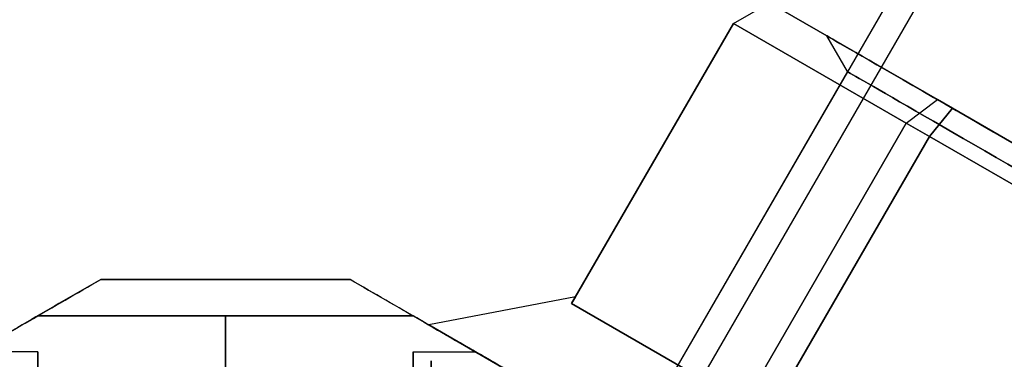
# Model space of a CAD drawing. Units: millimetres. Extents: x 2218 to 13735, y 1760 to 12851.
# Drawn here: x 10762 to 10816, y 6178 to 6197 of the extents above; entities that cross this region are included whole.
import ezdxf

# ---------------------------------------------------------------- set-up
doc = ezdxf.new("R2010")
doc.units = ezdxf.units.MM
doc.layers.add('Dimensions', color=7, linetype='Continuous')
doc.styles.get("Standard").update_dxf_attribs({"font": 'arial.ttf'})
doc.dimstyles.new('Leikkiset keinu', dxfattribs={"dimtxt": 150, "dimasz": 2.5, "dimexe": 0.06, "dimexo": 0.625, "dimtad": 0, "dimtih": 1, "dimtoh": 1, "dimdec": 0, "dimtxsty": 'Standard', "dimcen": 2.5, "dimadec": 0, "dimazin": 0, "dimtfac": 1, "dimtmove": 0, "dimatfit": 3, "dimfxl": 1, "dimarcsym": 0})

# ---------------------------------------------------------------- blocks, each defined once
blk = doc.blocks.new('*D43')
at = {"layer": 'Defpoints', "color": 0, "transparency": 16777216}
for p in [(3805.987, 6909.802), (13727.643, 4603.806), (13727.643, 1858.11)]:
    blk.add_point(p, dxfattribs=at)
at = {"layer": 'Dimensions', "color": 0, "lineweight": -2, "transparency": 16777216}
for p, q in [((3805.987, 6909.177), (3805.987, 1858.05)), ((13727.643, 4603.181), (13727.643, 1858.05)), ((3808.487, 1858.11), (8542.981, 1858.11)), ((13725.143, 1858.11), (8990.65, 1858.11))]:
    blk.add_line(p, q, dxfattribs=at)
at = {"layer": 'Dimensions', "color": 0, "transparency": 16777216}
for points in [[(3808.487, 1858.526), (3808.487, 1857.693), (3805.987, 1858.11)], [(13725.143, 1858.526), (13725.143, 1857.693), (13727.643, 1858.11)]]:
    blk.add_solid(points, dxfattribs=at)
at = {"layer": 'Dimensions', "color": 0, "transparency": 16777216, "insert": (8766.815, 1858.11), "char_height": 150, "attachment_point": 5}
blk.add_mtext('9922', dxfattribs=at)
blk = doc.blocks.new('*D44')
at = {"layer": 'Defpoints', "color": 0, "transparency": 16777216}
for p in [(2445.099, 11517.716), (5827.355, 11517.716), (11467.802, 2516.822)]:
    blk.add_point(p, dxfattribs=at)
at = {"layer": 'Dimensions', "color": 0, "lineweight": -2, "transparency": 16777216}
for p, q in [((5826.73, 11517.716), (2445.039, 11517.716)), ((2445.099, 11515.216), (2445.099, 7094.48)), ((2445.099, 2519.322), (2445.099, 6940.058)), ((11467.177, 2516.822), (2445.039, 2516.822))]:
    blk.add_line(p, q, dxfattribs=at)
at = {"layer": 'Dimensions', "color": 0, "transparency": 16777216}
for points in [[(2444.682, 11515.216), (2445.515, 11515.216), (2445.099, 11517.716)], [(2444.682, 2519.322), (2445.515, 2519.322), (2445.099, 2516.822)]]:
    blk.add_solid(points, dxfattribs=at)
at = {"layer": 'Dimensions', "color": 0, "transparency": 16777216, "insert": (2445.099, 7017.269), "char_height": 150, "attachment_point": 5}
blk.add_mtext('9001', dxfattribs=at)
blk = doc.blocks.new('*D45')
at = {"layer": 'Defpoints', "color": 0, "transparency": 16777216}
for p in [(5698.492, 6931.681, 1936.683), (11597.492, 4766.618, 1505.769), (11597.492, 3141.128)]:
    blk.add_point(p, dxfattribs=at)
at = {"layer": 'Dimensions', "color": 0, "lineweight": -2, "transparency": 16777216}
for p, q in [((5698.492, 6931.056), (5698.492, 3141.068)), ((11597.492, 4765.993), (11597.492, 3141.068)), ((5700.992, 3141.128), (8423.237, 3141.128)), ((11594.992, 3141.128), (8872.747, 3141.128))]:
    blk.add_line(p, q, dxfattribs=at)
at = {"layer": 'Dimensions', "color": 0, "transparency": 16777216}
for points in [[(5700.992, 3141.544), (5700.992, 3140.711), (5698.492, 3141.128)], [(11594.992, 3141.544), (11594.992, 3140.711), (11597.492, 3141.128)]]:
    blk.add_solid(points, dxfattribs=at)
at = {"layer": 'Dimensions', "color": 0, "transparency": 16777216, "insert": (8647.992, 3141.128), "char_height": 150, "attachment_point": 5}
blk.add_mtext('5899', dxfattribs=at)
blk = doc.blocks.new('*D46')
at = {"layer": 'Defpoints', "color": 0, "transparency": 16777216}
for p in [(3383.785, 9646.795), (5766.064, 9646.795, 1505.769), (11516.064, 4719.605, 1455.975)]:
    blk.add_point(p, dxfattribs=at)
at = {"layer": 'Dimensions', "color": 0, "lineweight": -2, "transparency": 16777216}
for p, q in [((5765.439, 9646.795), (3383.725, 9646.795)), ((3383.785, 9644.295), (3383.785, 7260.411)), ((3383.785, 4722.105), (3383.785, 7105.989)), ((11515.439, 4719.605), (3383.725, 4719.605))]:
    blk.add_line(p, q, dxfattribs=at)
at = {"layer": 'Dimensions', "color": 0, "transparency": 16777216}
for points in [[(3383.368, 9644.295), (3384.201, 9644.295), (3383.785, 9646.795)], [(3383.368, 4722.105), (3384.201, 4722.105), (3383.785, 4719.605)]]:
    blk.add_solid(points, dxfattribs=at)
at = {"layer": 'Dimensions', "color": 0, "transparency": 16777216, "insert": (3383.785, 7183.2), "char_height": 150, "attachment_point": 5}
blk.add_mtext('4927', dxfattribs=at)

msp = doc.modelspace()

# ---------------------------------------------------------------- linework, layer by layer
for p, q in [((11475.9, 7351.84, 1961.58), (10790.9, 6165.385, 1961.58)), ((11475.9, 7351.84, 1961.58), (10790.9, 6165.385, 1961.58)), ((11477.199, 7351.09, 1961.58), (10792.199, 6164.635, 1961.58)), ((11477.199, 7351.09, 1961.58), (10792.199, 6164.635, 1961.58)), ((10807.572, 6194.263, 1961.58), (10806.418, 6196.263, 1961.58)), ((10807.572, 6194.263, 1961.58), (10806.418, 6196.263, 1961.58)), ((10807.572, 6194.263, 1961.58), (10790.9, 6165.385, 1961.58)), ((10807.572, 6194.263, 1961.58), (10790.9, 6165.385, 1961.58)), ((10812.138, 6190.651, 1982.521), (10803.138, 6175.062, 1982.521)), ((10831.346, 6179.561, 1982.521), (10812.138, 6190.651, 1982.521)), ((10772.992, 6180.668, 2344.831), (10772.992, 6172.668, 2350.726)), ((10772.992, 6172.668, 2285.726), (10772.992, 6180.668, 2291.621)), ((10772.992, 6172.668, 2285.726), (10772.992, 6180.668, 2291.621)), ((10772.992, 6180.668, 2344.831), (10772.992, 6172.668, 2350.726)), ((10762.556, 6178.668, 2298.226), (10759.092, 6178.668, 2298.226)), ((10762.556, 6178.668, 2338.226), (10759.092, 6178.668, 2338.226)), ((10762.556, 6178.668, 2338.226), (10759.092, 6178.668, 2338.226)), ((10762.556, 6178.668, 2298.226), (10759.092, 6178.668, 2298.226)), ((10783.428, 6178.668, 2298.226), (10786.892, 6178.668, 2298.226)), ((10783.428, 6178.668, 2338.226), (10786.892, 6178.668, 2338.226)), ((10783.428, 6178.668, 2298.226), (10786.892, 6178.668, 2298.226)), ((10783.428, 6178.668, 2338.226), (10786.892, 6178.668, 2338.226))]:
    msp.add_line(p, q)
at = {"extrusion": (-0.399519, 0.808013, -0.433013)}
for p, q in [((10801.234, 6196.946, 1960.714), (10803.234, 6198.101, 1961.024)), ((10812.571, 6192.71, 1942.351), (10803.234, 6198.101, 1961.024)), ((10801.234, 6196.946, 1960.714), (10810.839, 6191.401, 1941.506)), ((10810.839, 6191.401, 1941.506), (10812.571, 6192.71, 1942.351))]:
    msp.add_line(p, q, dxfattribs=at)
at = {"extrusion": (-0.5, 0.866025, -3.91373e-15)}
for p, q in [((10801.234, 6196.946, 1962.446), (10803.234, 6198.101, 1962.137)), ((10801.234, 6196.946, 1960.714), (10803.234, 6198.101, 1961.024)), ((10801.234, 6196.946, 1962.446), (10801.234, 6196.946, 1960.714))]:
    msp.add_line(p, q, dxfattribs=at)
at = {"extrusion": (-0.399519, 0.808013, 0.433013)}
for p, q in [((10801.234, 6196.946, 1962.446), (10803.234, 6198.101, 1962.137)), ((10803.234, 6198.101, 1962.137), (10812.571, 6192.71, 1980.81)), ((10810.839, 6191.401, 1981.655), (10801.234, 6196.946, 1962.446)), ((10810.839, 6191.401, 1981.655), (10812.571, 6192.71, 1980.81))]:
    msp.add_line(p, q, dxfattribs=at)
at = {"extrusion": (0.5, 0.866025, -1.98105e-16)}
for p, q in [((10812.571, 6192.71, 1942.351), (10803.234, 6198.101, 1961.024)), ((10803.234, 6198.101, 1962.137), (10812.571, 6192.71, 1980.81)), ((10813.406, 6192.228, 1941.794), (10812.571, 6192.71, 1942.351)), ((10812.571, 6192.71, 1980.81), (10813.406, 6192.228, 1981.366)), ((10832.078, 6181.448, 1941.794), (10813.406, 6192.228, 1941.794)), ((10813.406, 6192.228, 1981.366), (10832.078, 6181.448, 1981.366))]:
    msp.add_line(p, q, dxfattribs=at)
at = {"extrusion": (-0.75, 0.433013, -0.5)}
for p, q in [((10792.234, 6181.358, 1960.714), (10801.234, 6196.946, 1960.714)), ((10801.234, 6196.946, 1960.714), (10810.839, 6191.401, 1941.506)), ((10810.839, 6191.401, 1941.506), (10801.839, 6175.812, 1941.506)), ((10801.839, 6175.812, 1941.506), (10792.234, 6181.358, 1960.714))]:
    msp.add_line(p, q, dxfattribs=at)
at = {"extrusion": (-0.866025, 0.5, -4.40481e-15)}
for p, q in [((10801.234, 6196.946, 1962.446), (10792.234, 6181.358, 1962.446)), ((10792.234, 6181.358, 1960.714), (10801.234, 6196.946, 1960.714)), ((10801.234, 6196.946, 1962.446), (10801.234, 6196.946, 1960.714)), ((10792.451, 6181.733, 1961.58), (10792.234, 6181.358, 1960.714)), ((10792.234, 6181.358, 1962.446), (10792.451, 6181.733, 1961.58))]:
    msp.add_line(p, q, dxfattribs=at)
at = {"extrusion": (-0.75, 0.433013, 0.5)}
for p, q in [((10801.234, 6196.946, 1962.446), (10792.234, 6181.358, 1962.446)), ((10810.839, 6191.401, 1981.655), (10801.234, 6196.946, 1962.446)), ((10801.839, 6175.812, 1981.655), (10810.839, 6191.401, 1981.655)), ((10792.234, 6181.358, 1962.446), (10801.839, 6175.812, 1981.655))]:
    msp.add_line(p, q, dxfattribs=at)
at = {"extrusion": (-0.125, 0.649519, -0.75)}
for p, q in [((10810.839, 6191.401, 1941.506), (10812.571, 6192.71, 1942.351)), ((10813.406, 6192.228, 1941.794), (10812.571, 6192.71, 1942.351)), ((10813.406, 6192.228, 1941.794), (10812.138, 6190.651, 1940.64)), ((10810.839, 6191.401, 1941.506), (10812.138, 6190.651, 1940.64))]:
    msp.add_line(p, q, dxfattribs=at)
at = {"extrusion": (-0.125, 0.649519, 0.75)}
for p, q in [((10810.839, 6191.401, 1981.655), (10812.571, 6192.71, 1980.81)), ((10812.571, 6192.71, 1980.81), (10813.406, 6192.228, 1981.366)), ((10812.138, 6190.651, 1982.521), (10813.406, 6192.228, 1981.366)), ((10812.138, 6190.651, 1982.521), (10810.839, 6191.401, 1981.655))]:
    msp.add_line(p, q, dxfattribs=at)
at = {"extrusion": (0.25, 0.433013, -0.866025)}
for p, q in [((10813.406, 6192.228, 1941.794), (10812.138, 6190.651, 1940.64)), ((10832.078, 6181.448, 1941.794), (10813.406, 6192.228, 1941.794)), ((10812.138, 6190.651, 1940.64), (10831.346, 6179.561, 1940.64))]:
    msp.add_line(p, q, dxfattribs=at)
at = {"extrusion": (0.25, 0.433013, 0.866025)}
for p, q in [((10812.138, 6190.651, 1982.521), (10813.406, 6192.228, 1981.366)), ((10813.406, 6192.228, 1981.366), (10832.078, 6181.448, 1981.366)), ((10831.346, 6179.561, 1982.521), (10812.138, 6190.651, 1982.521))]:
    msp.add_line(p, q, dxfattribs=at)
at = {"extrusion": (-0.433013, 0.25, -0.866025)}
for p, q in [((10810.839, 6191.401, 1941.506), (10801.839, 6175.812, 1941.506)), ((10810.839, 6191.401, 1941.506), (10812.138, 6190.651, 1940.64)), ((10803.138, 6175.062, 1940.64), (10812.138, 6190.651, 1940.64))]:
    msp.add_line(p, q, dxfattribs=at)
at = {"extrusion": (-0.433013, 0.25, 0.866025)}
for p, q in [((10801.839, 6175.812, 1981.655), (10810.839, 6191.401, 1981.655)), ((10812.138, 6190.651, 1982.521), (10810.839, 6191.401, 1981.655)), ((10812.138, 6190.651, 1982.521), (10803.138, 6175.062, 1982.521))]:
    msp.add_line(p, q, dxfattribs=at)
at = {"extrusion": (4.37654e-17, -2.91028e-16, -1)}
for p, q in [((10803.138, 6175.062, 1940.64), (10812.138, 6190.651, 1940.64)), ((10812.138, 6190.651, 1940.64), (10831.346, 6179.561, 1940.64))]:
    msp.add_line(p, q, dxfattribs=at)
at = {"extrusion": (-3.05311e-15, 1, -3.82881e-16)}
for p, q in [((10766.064, 6182.694, 1505.769), (10766.064, 6182.694, 1455.975)), ((10779.92, 6182.694, 1455.975), (10779.92, 6182.694, 1505.769))]:
    msp.add_line(p, q, dxfattribs=at)
at = {"extrusion": (-0.5, 0.866025, -1.02795e-16)}
msp.add_line((10766.064, 6182.694, 1505.769), (10766.064, 6182.694, 1455.975), dxfattribs=at)
at = {"extrusion": (-2.9976e-15, 1, -3.9864e-16)}
for p, q in [((10766.064, 6182.694, 1986.477), (10766.064, 6182.694, 1936.683)), ((10779.92, 6182.694, 1936.683), (10779.92, 6182.694, 1986.477))]:
    msp.add_line(p, q, dxfattribs=at)
at = {"extrusion": (-0.5, 0.866025, -4.60309e-16)}
msp.add_line((10766.064, 6182.694, 1986.477), (10766.064, 6182.694, 1936.683), dxfattribs=at)
at = {"extrusion": (0.5, 0.866025, 2.6822e-16)}
msp.add_line((10779.92, 6182.694, 1455.975), (10779.92, 6182.694, 1505.769), dxfattribs=at)
at = {"extrusion": (0.5, 0.866025, -2.30155e-16)}
for p, q in [((10779.92, 6182.694, 1936.683), (10779.92, 6182.694, 1986.477)), ((10797.272, 6172.676, 1987.521), (10784.301, 6180.164, 1961.58)), ((10784.301, 6180.164, 1961.58), (10797.272, 6172.676, 1935.64))]:
    msp.add_line(p, q, dxfattribs=at)
at = {"extrusion": (-0.176777, 0.918559, -0.353553)}
for p, q in [((10792.451, 6181.733, 1961.58), (10784.301, 6180.164, 1961.58)), ((10792.451, 6181.733, 1961.58), (10792.234, 6181.358, 1960.714)), ((10801.839, 6175.812, 1941.506), (10792.234, 6181.358, 1960.714)), ((10784.301, 6180.164, 1961.58), (10797.272, 6172.676, 1935.64))]:
    msp.add_line(p, q, dxfattribs=at)
at = {"extrusion": (-0.176777, 0.918559, 0.353553)}
for p, q in [((10792.451, 6181.733, 1961.58), (10784.301, 6180.164, 1961.58)), ((10792.234, 6181.358, 1962.446), (10792.451, 6181.733, 1961.58)), ((10792.234, 6181.358, 1962.446), (10801.839, 6175.812, 1981.655)), ((10797.272, 6172.676, 1987.521), (10784.301, 6180.164, 1961.58))]:
    msp.add_line(p, q, dxfattribs=at)
at = {"extrusion": (-0.5, 0.866025, -5.85042e-18)}
msp.add_line((10762.556, 6180.668, 2292.121), (10762.556, 6180.668, 2344.331), dxfattribs=at)
at = {"extrusion": (-5.55112e-17, 1, -1.17759e-16)}
for p, q in [((10762.556, 6180.668, 2292.121), (10762.556, 6180.668, 2344.331)), ((10772.992, 6180.668, 2291.621), (10772.992, 6180.668, 2344.831))]:
    msp.add_line(p, q, dxfattribs=at)
at = {"extrusion": (-1, 3.88578e-16, -1.14616e-16)}
for p, q in [((10772.992, 6180.668, 2344.831), (10772.992, 6172.668, 2350.726)), ((10772.992, 6180.668, 2291.621), (10772.992, 6180.668, 2344.831)), ((10772.992, 6172.668, 2285.726), (10772.992, 6180.668, 2291.621))]:
    msp.add_line(p, q, dxfattribs=at)
at = {"extrusion": (0, 1, 2.47457e-17)}
for p, q in [((10772.992, 6180.668, 2291.621), (10772.992, 6180.668, 2344.831)), ((10783.428, 6180.668, 2292.121), (10783.428, 6180.668, 2344.331))]:
    msp.add_line(p, q, dxfattribs=at)
at = {"extrusion": (1, -5.55112e-17, -1.92264e-16)}
for p, q in [((10772.992, 6172.668, 2285.726), (10772.992, 6180.668, 2291.621)), ((10772.992, 6180.668, 2291.621), (10772.992, 6180.668, 2344.831)), ((10772.992, 6180.668, 2344.831), (10772.992, 6172.668, 2350.726))]:
    msp.add_line(p, q, dxfattribs=at)
at = {"extrusion": (0.5, 0.866025, 7.87381e-17)}
msp.add_line((10783.428, 6180.668, 2292.121), (10783.428, 6180.668, 2344.331), dxfattribs=at)
at = {"extrusion": (-0.5, -0.866025, 1.98105e-16)}
for start, end in [(180, 0), (0, 180)]:
    msp.add_arc((6279.351, 1961.58, -10769.33), 18.85, start, end, dxfattribs=at)
at = {"extrusion": (0.5, 0.866025, -1.98105e-16)}
for start, end in [(180, 0), (0, 180)]:
    msp.add_arc((-6279.351, 1961.58, 10769.33), 18.85, start, end, dxfattribs=at)
at = {"extrusion": (0.5, 0.866025, -2.30155e-16)}
for start, end in [(180, 0), (180, 0), (0, 180), (0, 180)]:
    msp.add_arc((-6279.351, 1961.58, 10768.175), 16.85, start, end, dxfattribs=at)
at = {"extrusion": (1, 1.74354e-15, 8.57808e-16)}
for centre in [(6170.668, 2298.226, 10784.428), (6170.668, 2298.226, 10784.428), (6170.668, 2338.226, 10784.428), (6170.668, 2338.226, 10784.428), (6170.668, 2298.226, 10783.428), (6170.668, 2338.226, 10783.428)]:
    msp.add_arc(centre, 7.5, 328.9521, 148.9521, dxfattribs=at)
at = {"extrusion": (8.51408e-16, -3.82881e-16, -1)}
for centre, start in [((-10772.992, 6100.668, -1448.372), 360), ((-10772.992, 6100.668, -1513.372), 0), ((-10772.992, 6100.668, -1448.372), 360)]:
    msp.add_arc(centre, 72, start, 150, dxfattribs=at)
at = {"extrusion": (1, 5.55112e-16, -1.92264e-16)}
for centre, start, end in [((6170.668, 2298.226, 10762.556), 180, 0), ((6170.668, 2338.226, 10762.556), 180, 0), ((6170.668, 2338.226, 10762.556), 0, 180), ((6170.668, 2298.226, 10762.556), 0, 180)]:
    msp.add_arc(centre, 8, start, end, dxfattribs=at)
at = {"extrusion": (-1, -5.55112e-16, 1.92264e-16)}
for centre, start, end in [((-6170.668, 2338.226, -10762.556), 180, 0), ((-6170.668, 2338.226, -10762.556), 0, 180), ((-6170.668, 2298.226, -10762.556), 180, 0), ((-6170.668, 2298.226, -10762.556), 0, 180)]:
    msp.add_arc(centre, 8, start, end, dxfattribs=at)
at = {"extrusion": (1, -9.4369e-16, 1.14616e-16)}
for centre, start, end in [((6170.668, 2298.226, 10783.428), 0, 180), ((6170.668, 2338.226, 10783.428), 0, 180), ((6170.668, 2298.226, 10783.428), 180, 0), ((6170.668, 2298.226, 10783.428), 0, 180), ((6170.668, 2298.226, 10783.428), 180, 0), ((6170.668, 2338.226, 10783.428), 180, 0), ((6170.668, 2338.226, 10783.428), 0, 180), ((6170.668, 2338.226, 10783.428), 180, 0)]:
    msp.add_arc(centre, 8, start, end, dxfattribs=at)
at = {"extrusion": (-1, -1.74354e-15, -8.57808e-16)}
for centre in [(-6170.668, 2298.226, -10783.428), (-6170.668, 2338.226, -10783.428)]:
    msp.add_arc(centre, 7.5, 31.0479, 211.0479, dxfattribs=at)
at = {"extrusion": (0.5, 0.866025, 9.12109e-16)}
msp.add_ellipse((10800.748, 6170.668, 2298.226), major_axis=(-13.856, 8), ratio=0.5, start_param=0, end_param=3.141593, dxfattribs=at)
msp.add_ellipse((10800.748, 6170.668, 2298.226), major_axis=(-13.856, 8), ratio=0.5, start_param=0, end_param=3.141593, dxfattribs=at)
at = {"extrusion": (0.5, 0.866025, -1.30834e-15)}
msp.add_ellipse((10800.748, 6170.668, 2338.226), major_axis=(-13.856, 8), ratio=0.5, start_param=0, end_param=3.141593, dxfattribs=at)
msp.add_ellipse((10800.748, 6170.668, 2338.226), major_axis=(-13.856, 8), ratio=0.5, start_param=0, end_param=3.141593, dxfattribs=at)
at = {"extrusion": (0.5, 0.866025, -1.98114e-16)}
for centre in [(10800.748, 6170.668, 2298.226), (10800.748, 6170.668, 2338.226), (10800.748, 6170.668, 2298.226), (10800.748, 6170.668, 2338.226)]:
    msp.add_ellipse(centre, major_axis=(-13.856, 8), ratio=0.5, start_param=-3.141593, end_param=0, dxfattribs=at)
for points, weights in [([(10766.064, 6182.694, 1455.975), (10735.742, 6165.187, 1445.001), (10705.42, 6147.681, 1455.975)], [1.48941667239, 1.64570072699, 1.48941667239]), ([(10766.064, 6182.694, 1455.975), (10735.742, 6165.187, 1445.001), (10705.42, 6147.681, 1455.975)], [1.48941667239, 1.64570072699, 1.48941667239]), ([(10766.064, 6182.694, 1505.769), (10735.742, 6165.187, 1516.744), (10705.42, 6147.681, 1505.769)], [1.53451028635, 1.69552600063, 1.53451028635]), ([(10766.064, 6182.694, 1505.769), (10735.742, 6165.187, 1516.744), (10705.42, 6147.681, 1505.769)], [1.53451028635, 1.69552600063, 1.53451028635]), ([(10708.928, 6149.706, 1935.475), (10737.209, 6166.034, 1926.24), (10766.064, 6182.694, 1936.683)], [1.50592744995, 1.63823422234, 1.49018364691]), ([(10708.928, 6149.706, 1987.686), (10737.209, 6166.034, 1996.921), (10766.064, 6182.694, 1986.477)], [1.54608086798, 1.68191541267, 1.52991727878]), ([(10708.928, 6149.706, 1935.475), (10737.209, 6166.034, 1926.24), (10766.064, 6182.694, 1936.683)], [1.50592744995, 1.63823422234, 1.49018364691]), ([(10708.928, 6149.706, 1987.686), (10737.209, 6166.034, 1996.921), (10766.064, 6182.694, 1986.477)], [1.54608086798, 1.68191541267, 1.52991727878]), ([(10766.064, 6182.694, 1455.975), (10772.992, 6182.694, 1455.546), (10779.92, 6182.694, 1455.975)], [1.42178401989, 1.42684666931, 1.42178401989]), ([(10766.064, 6182.694, 1455.975), (10772.992, 6182.694, 1455.546), (10779.92, 6182.694, 1455.975)], [1.42178401989, 1.42684666931, 1.42178401989]), ([(10779.92, 6182.694, 1505.769), (10772.992, 6182.694, 1506.199), (10766.064, 6182.694, 1505.769)], [1.42296673268, 1.42803359348, 1.42296673268]), ([(10779.92, 6182.694, 1505.769), (10772.992, 6182.694, 1506.199), (10766.064, 6182.694, 1505.769)], [1.42296673268, 1.42803359348, 1.42296673268]), ([(10766.064, 6182.694, 1936.683), (10772.992, 6182.694, 1936.254), (10779.92, 6182.694, 1936.683)], [1.42178401989, 1.42684666931, 1.42178401989]), ([(10779.92, 6182.694, 1986.477), (10772.992, 6182.694, 1986.907), (10766.064, 6182.694, 1986.477)], [1.42296673268, 1.42803359348, 1.42296673268]), ([(10766.064, 6182.694, 1936.683), (10772.992, 6182.694, 1936.254), (10779.92, 6182.694, 1936.683)], [1.42178401989, 1.42684666931, 1.42178401989]), ([(10779.92, 6182.694, 1986.477), (10772.992, 6182.694, 1986.907), (10766.064, 6182.694, 1986.477)], [1.42296673268, 1.42803359348, 1.42296673268]), ([(10837.056, 6149.706, 1454.767), (10808.776, 6166.034, 1445.532), (10779.92, 6182.694, 1455.975)], [1.50592744995, 1.63823422234, 1.49018364691]), ([(10837.056, 6149.706, 1454.767), (10808.776, 6166.034, 1445.532), (10779.92, 6182.694, 1455.975)], [1.50592744995, 1.63823422234, 1.49018364691]), ([(10837.056, 6149.706, 1506.977), (10808.776, 6166.034, 1516.213), (10779.92, 6182.694, 1505.769)], [1.54608086798, 1.68191541267, 1.52991727878]), ([(10837.056, 6149.706, 1506.977), (10808.776, 6166.034, 1516.213), (10779.92, 6182.694, 1505.769)], [1.54608086798, 1.68191541267, 1.52991727878]), ([(10779.92, 6182.694, 1986.477), (10810.242, 6165.187, 1997.452), (10840.564, 6147.681, 1986.477)], [1.48941667239, 1.64570072699, 1.48941667239]), ([(10779.92, 6182.694, 1936.683), (10810.242, 6165.187, 1925.709), (10840.564, 6147.681, 1936.683)], [1.53451028635, 1.69552600063, 1.53451028635]), ([(10779.92, 6182.694, 1936.683), (10810.242, 6165.187, 1925.709), (10840.564, 6147.681, 1936.683)], [1.53451028635, 1.69552600063, 1.53451028635]), ([(10779.92, 6182.694, 1986.477), (10810.242, 6165.187, 1997.452), (10840.564, 6147.681, 1986.477)], [1.48941667239, 1.64570072699, 1.48941667239]), ([(10705.42, 6147.681, 2293.329), (10734.276, 6164.341, 2282.885), (10762.556, 6180.668, 2292.121)], [1.48946873111, 1.63744827926, 1.50520498106]), ([(10705.42, 6147.681, 2343.123), (10734.276, 6164.341, 2353.566), (10762.556, 6180.668, 2344.331)], [1.52991727878, 1.68191541267, 1.54608086798]), ([(10705.42, 6147.681, 2293.329), (10734.276, 6164.341, 2282.885), (10762.556, 6180.668, 2292.121)], [1.48946873111, 1.63744827926, 1.50520498106]), ([(10705.42, 6147.681, 2343.123), (10734.276, 6164.341, 2353.566), (10762.556, 6180.668, 2344.331)], [1.52991727878, 1.68191541267, 1.54608086798]), ([(10762.556, 6180.668, 2292.121), (10767.796, 6180.668, 2291.621), (10772.992, 6180.668, 2291.621)], [1.45360961505, 1.45976754394, 1.45976754394]), ([(10772.992, 6180.668, 2344.831), (10767.796, 6180.668, 2344.831), (10762.556, 6180.668, 2344.331)], [1.45976754394, 1.45976754394, 1.45360961505]), ([(10762.556, 6180.668, 2292.121), (10767.796, 6180.668, 2291.621), (10772.992, 6180.668, 2291.621)], [1.45360961505, 1.45976754394, 1.45976754394]), ([(10772.992, 6180.668, 2344.831), (10767.796, 6180.668, 2344.831), (10762.556, 6180.668, 2344.331)], [1.45976754394, 1.45976754394, 1.45360961505]), ([(10783.428, 6180.668, 2344.331), (10778.188, 6180.668, 2344.831), (10772.992, 6180.668, 2344.831)], [1.45360961505, 1.45976754394, 1.45976754394]), ([(10772.992, 6180.668, 2291.621), (10778.188, 6180.668, 2291.621), (10783.428, 6180.668, 2292.121)], [1.45976754394, 1.45976754394, 1.45360961505]), ([(10783.428, 6180.668, 2344.331), (10778.188, 6180.668, 2344.831), (10772.992, 6180.668, 2344.831)], [1.45360961505, 1.45976754394, 1.45976754394]), ([(10772.992, 6180.668, 2291.621), (10778.188, 6180.668, 2291.621), (10783.428, 6180.668, 2292.121)], [1.45976754394, 1.45976754394, 1.45360961505]), ([(10810.242, 6165.187, 2348.884), (10797.369, 6172.62, 2348.884), (10783.428, 6180.668, 2344.331)], [1.56753561765, 1.56753561765, 1.50513020921]), ([(10810.242, 6165.187, 2287.568), (10797.369, 6172.62, 2287.568), (10783.428, 6180.668, 2292.121)], [1.56753561765, 1.56753561765, 1.50513020921]), ([(10810.242, 6165.187, 2348.884), (10797.369, 6172.62, 2348.884), (10783.428, 6180.668, 2344.331)], [1.56753561765, 1.56753561765, 1.50513020921]), ([(10810.242, 6165.187, 2287.568), (10797.369, 6172.62, 2287.568), (10783.428, 6180.668, 2292.121)], [1.56753561765, 1.56753561765, 1.50513020921])]:
    msp.add_rational_spline(points, weights, degree=2)

# ---------------------------------------------------------------- dimensions: what is measured, and where the dimension line sits
at = {"layer": 'Dimensions'}
for base, p1, p2, picture, middle in [((2445.099, 11517.716), (11467.802, 2516.822), (5827.355, 11517.716), '*D44', (2445.099, 7017.269)), ((3383.785, 9646.795), (11516.064, 4719.605, 1455.975), (5766.064, 9646.795, 1505.769), '*D46', (3383.785, 7183.2))]:
    dim = msp.add_linear_dim(base=base, p1=p1, p2=p2, angle=90, dimstyle='Leikkiset keinu', override={"dimlfac": 1}, dxfattribs=at)
    dim.commit()
    dim.dimension.update_dxf_attribs({"geometry": picture, "text_midpoint": middle})
for base, p1, p2, picture, middle in [((11597.492, 3141.128), (5698.492, 6931.681, 1936.683), (11597.492, 4766.618, 1505.769), '*D45', (8647.992, 3141.128)), ((13727.643, 1858.11), (3805.987, 6909.802), (13727.643, 4603.806), '*D43', (8766.815, 1858.11))]:
    dim = msp.add_linear_dim(base=base, p1=p1, p2=p2, dimstyle='Leikkiset keinu', override={"dimlfac": 1}, dxfattribs=at)
    dim.commit()
    dim.dimension.update_dxf_attribs({"geometry": picture, "text_midpoint": middle})

doc.saveas('drawing.dxf')
